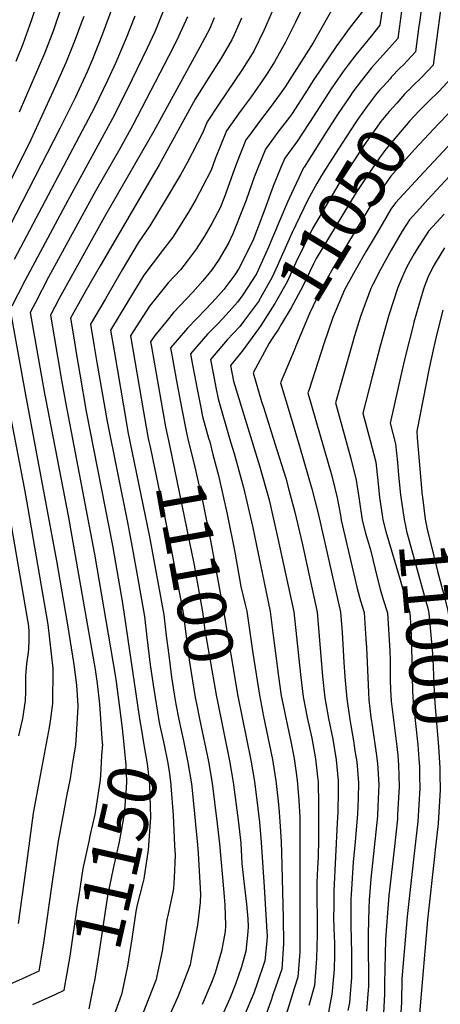
# Model space of a CAD drawing. Units: inches. Extents: x 2624668 to 2629884, y 1433875 to 1438410.
# Drawn here: x 2625473 to 2625722, y 1437365 to 1437947 of the extents above; entities that cross this region are included whole.
import ezdxf
from ezdxf.enums import TextEntityAlignment as Align

# ---------------------------------------------------------------- set-up
doc = ezdxf.new("R2010")
doc.units = ezdxf.units.IN
doc.header["$MEASUREMENT"] = 0
doc.layers.add('tile_2999_07_contour_10ft', color=223, linetype='Continuous')
doc.styles.add('Arial', font='arial.ttf')

msp = doc.modelspace()

# ---------------------------------------------------------------- linework, layer by layer
at = {"layer": 'tile_2999_07_contour_10ft'}
for points, elevation in [([(2625647.57, 1437968.57), (2625636.26, 1437945.14), (2625630.26, 1437933.36), (2625623.85, 1437921.69), (2625619.9, 1437915.38), (2625617.13, 1437911.19), (2625609.93, 1437901.08), (2625605.23, 1437894.78), (2625602.57, 1437891.05), (2625595.46, 1437880.9), (2625588.72, 1437864.35), (2625586.35, 1437857.81), (2625581.49, 1437848.29), (2625577.35, 1437840.48), (2625572.94, 1437833.03), (2625563.67, 1437818.13), (2625557.61, 1437810.38), (2625546.7, 1437795.8), (2625537.24, 1437780.2), (2625527.05, 1437763.33), (2625529.09, 1437751.1), (2625536.36, 1437708.16), (2625537.23, 1437703.32), (2625549.98, 1437641.35), (2625558.42, 1437595.2), (2625559.93, 1437582.92), (2625561.31, 1437571.48), (2625563.03, 1437558.35), (2625564.47, 1437548.35), (2625565.5, 1437542.44), (2625567.24, 1437533.38), (2625570.02, 1437520.77), (2625572.7, 1437508.15), (2625574.74, 1437495.51), (2625576.33, 1437479.89), (2625577.16, 1437471.51), (2625578.32, 1437459.51), (2625578.69, 1437454.44), (2625580.17, 1437430.35), (2625579.96, 1437425.37), (2625579, 1437416.92), (2625578.32, 1437412.03), (2625574.68, 1437392.11), (2625573.96, 1437388.7), (2625568.32, 1437373.7), (2625566.74, 1437369.83), (2625560.31, 1437355.34)], 11120), ([(2625711.98, 1437965.95), (2625709.46, 1437946.03), (2625709.03, 1437942.75), (2625706.99, 1437927.64), (2625702.16, 1437922.33), (2625700, 1437920.01), (2625697.8, 1437917.91), (2625692.72, 1437912.59), (2625691.96, 1437911.75)], 11070), ([(2625661.66, 1437959.83), (2625646.54, 1437932.92), (2625630.03, 1437906.9), (2625627.18, 1437902.82), (2625621.82, 1437895.55), (2625614.23, 1437885.62), (2625608.98, 1437878.46), (2625606.91, 1437875.56), (2625601.43, 1437861.66), (2625600.04, 1437858.02), (2625594.25, 1437842.09), (2625591.64, 1437835.42), (2625586.72, 1437826.17), (2625582.47, 1437818.87), (2625577.61, 1437811.2), (2625572.25, 1437804.07), (2625568.26, 1437798.95), (2625561.04, 1437791.18), (2625549.97, 1437777.53), (2625540.42, 1437762.43), (2625538.84, 1437759.85), (2625546.43, 1437715.02), (2625549.27, 1437699.32), (2625550.52, 1437693.39)], 11110), ([(2625528.46, 1437955.19), (2625522.06, 1437937.56), (2625516.49, 1437923.63), (2625513.18, 1437915.85), (2625506.09, 1437900.36), (2625497.13, 1437882.36), (2625456.19, 1437803.03)], 11190), ([(2625559.42, 1437954.93), (2625554.85, 1437943.77), (2625553.06, 1437939.4), (2625548.64, 1437929.85), (2625539.61, 1437911.01), (2625529.43, 1437890.34), (2625520.78, 1437874.47), (2625501.78, 1437839.93), (2625476.49, 1437792.33), (2625468.84, 1437777.41)], 11170), ([(2625482.97, 1437954.16), (2625480.24, 1437945.92), (2625475.15, 1437932.12), (2625471.04, 1437921.84)], 11220), ([(2625498.07, 1437954.27), (2625493.32, 1437940.32), (2625487.96, 1437926.64), (2625473.05, 1437891.96)], 11210), ([(2625623.11, 1437953.11), (2625617.59, 1437940.54), (2625611.5, 1437928.08), (2625604.85, 1437917.43), (2625590.51, 1437896.04), (2625584, 1437886.23), (2625581.22, 1437879.49), (2625572.23, 1437862.15), (2625568.2, 1437854.91), (2625559.3, 1437839.82), (2625550.27, 1437824.8), (2625543.3, 1437814.77), (2625533.91, 1437798.83), (2625523.95, 1437781.81), (2625515.25, 1437766.81), (2625517.42, 1437753.62), (2625518.99, 1437744.21), (2625524.95, 1437709.35), (2625536.95, 1437649.68), (2625539.9, 1437634.06), (2625543.04, 1437616.52), (2625547, 1437594.26), (2625548.49, 1437581.97), (2625550.39, 1437565.69), (2625552.49, 1437551.3), (2625555.52, 1437532.9), (2625555.94, 1437530.7), (2625557.29, 1437524.51)], 11130), ([(2625687.9, 1437956.62), (2625686.03, 1437943.3), (2625680.8, 1437936.82), (2625671.86, 1437925.9), (2625667.21, 1437919.9), (2625664.32, 1437915.9), (2625657.28, 1437905.67), (2625647, 1437889.78), (2625637.35, 1437875.01), (2625629.82, 1437864.89), (2625627.3, 1437858.97), (2625622.98, 1437848.39), (2625618.8, 1437836.83), (2625616.93, 1437831.53), (2625610.98, 1437816.07), (2625602.46, 1437799.39), (2625600.39, 1437796.04), (2625593.93, 1437787.27), (2625589.15, 1437781.89), (2625583.5, 1437775.79), (2625577.7, 1437769.9), (2625572.46, 1437764.48), (2625566.3, 1437757.45), (2625562.44, 1437752.88), (2625563.37, 1437747.58), (2625566.14, 1437732.11), (2625568.99, 1437716.73), (2625571.63, 1437703.67), (2625572.06, 1437701.6), (2625573.11, 1437697.44)], 11090), ([(2625721.67, 1437952.15), (2625719.6, 1437935.96), (2625717.48, 1437919.81), (2625710.4, 1437912.24), (2625705.43, 1437907.5), (2625702.97, 1437905.06)], 11060), ([(2625511.16, 1437948.48), (2625510.07, 1437945.45), (2625506.21, 1437934.81), (2625500.71, 1437921.19), (2625493.01, 1437903.95), (2625479.94, 1437875.63), (2625460.2, 1437836.44)], 11200), ([(2625541.38, 1437948.6), (2625536.15, 1437935.73), (2625530.04, 1437921.33), (2625525.3, 1437910.75), (2625517.5, 1437894.69), (2625470.22, 1437805.03)], 11180), ([(2625572.52, 1437948.22), (2625567.08, 1437936.61), (2625563.93, 1437930.11), (2625540.19, 1437884.22), (2625532.49, 1437870.37), (2625518.15, 1437845.4), (2625490.45, 1437794.5), (2625482.74, 1437779.68), (2625479.63, 1437773.62), (2625488.12, 1437725.88), (2625488.64, 1437722.99), (2625502.18, 1437652.71), (2625517.97, 1437563.03), (2625519.19, 1437554.72), (2625520.47, 1437542.42), (2625522.14, 1437519.4)], 11160), ([(2625588.17, 1437947.62), (2625585.6, 1437941.46), (2625579.74, 1437930.41), (2625552.56, 1437880.78), (2625523.46, 1437830.21), (2625496.65, 1437781.93), (2625491.55, 1437772.06), (2625498.12, 1437733.76), (2625500.44, 1437720.76), (2625517.61, 1437631.06), (2625529.77, 1437559.72), (2625530.39, 1437555.65), (2625533.58, 1437529.86)], 11150), ([(2625604.33, 1437947.4), (2625600, 1437937.56), (2625598.66, 1437934.71), (2625592.34, 1437923.9), (2625587.39, 1437916.25), (2625577.03, 1437899.58), (2625572.37, 1437891.3), (2625555.64, 1437860.81), (2625520.89, 1437801.22), (2625512.12, 1437785.83), (2625503.45, 1437770.29), (2625505.11, 1437760), (2625506.97, 1437748.64), (2625508.86, 1437737.31), (2625512.69, 1437715.37), (2625528.14, 1437636.11), (2625534.1, 1437602.09), (2625544.03, 1437533.78), (2625545.2, 1437527.24)], 11140), ([(2625675.55, 1437951.13), (2625667.93, 1437941.34), (2625664.25, 1437936.47), (2625660.55, 1437931.27), (2625646.66, 1437910.72), (2625643.39, 1437905.52), (2625633.77, 1437890.61), (2625632.55, 1437888.99), (2625625.79, 1437880.23), (2625623.17, 1437876.71), (2625618.37, 1437870.23), (2625613.65, 1437858.56), (2625611.7, 1437853.65), (2625607.03, 1437840.06), (2625605.37, 1437835.48), (2625599.23, 1437820.09), (2625596.55, 1437814.67), (2625590.67, 1437804.69), (2625586.69, 1437798.97), (2625581.57, 1437792.33), (2625575.54, 1437785.68), (2625564.18, 1437773.67), (2625560.35, 1437769.09), (2625553.07, 1437760.17), (2625550.64, 1437756.36), (2625551.14, 1437753.49), (2625556.61, 1437721.96), (2625559.48, 1437706.28), (2625561.73, 1437695.4)], 11100), ([(2625698.73, 1437951.55), (2625696.51, 1437935.47), (2625694.96, 1437933.77), (2625680.93, 1437918.07), (2625675.15, 1437910.76), (2625670.05, 1437904.01), (2625667.74, 1437900.7), (2625660.89, 1437890.53), (2625654.33, 1437880.21), (2625641.23, 1437859.57), (2625640.95, 1437859.07), (2625633.88, 1437843.96), (2625631.48, 1437838.78), (2625626.98, 1437828.15), (2625620.31, 1437812.29), (2625613.05, 1437796.57), (2625605.11, 1437784.08), (2625601.92, 1437779.77), (2625595.24, 1437772.32), (2625590.52, 1437767.28), (2625584.32, 1437760.99), (2625574.24, 1437749.4), (2625575.44, 1437742.78), (2625578.3, 1437727.41), (2625580.46, 1437716.56), (2625581.33, 1437712.24), (2625584.9, 1437699.55)], 11080), ([(2625691.96, 1437911.75), (2625687.81, 1437907.17), (2625685.8, 1437904.91), (2625683.71, 1437902.52), (2625678.49, 1437895.6), (2625673.37, 1437888.51), (2625671.38, 1437885.54), (2625663.63, 1437873.62), (2625656.29, 1437862.11)], 11070), ([(2625727.96, 1437911.98), (2625720.9, 1437904.39), (2625714.51, 1437898.07)], 11050), ([(2625702.97, 1437905.06), (2625702.9, 1437904.99), (2625700.53, 1437902.61), (2625695.89, 1437897.37), (2625691.5, 1437892.35), (2625686.58, 1437886.51), (2625682.14, 1437880.35), (2625676.51, 1437872.21), (2625661.74, 1437849.61), (2625645.91, 1437822.92), (2625636.34, 1437803.31), (2625631.22, 1437791.74), (2625624.02, 1437779.05), (2625615.62, 1437765.96), (2625614.26, 1437764.1)], 11060), ([(2625714.51, 1437898.07), (2625713.5, 1437897.07), (2625709.13, 1437892.69), (2625703.4, 1437886.57), (2625689.49, 1437870.23), (2625685.82, 1437865.01), (2625679.46, 1437855.72), (2625672, 1437844.62), (2625648.3, 1437805.54), (2625646.81, 1437802.5), (2625640.53, 1437789.27), (2625633.62, 1437776.5), (2625627.93, 1437766.95), (2625626.07, 1437763.9), (2625622.85, 1437758.89)], 11050), ([(2625726.21, 1437890.97), (2625720.5, 1437885.12), (2625706.37, 1437870), (2625692.37, 1437854.14), (2625682.25, 1437839.64), (2625666.28, 1437813.22), (2625658.31, 1437800), (2625650.88, 1437786.68), (2625650.65, 1437786.24), (2625644.5, 1437773.11), (2625636.76, 1437754.92), (2625635.28, 1437751.35)], 11040), ([(2625737.55, 1437883.92), (2625709.25, 1437853.88), (2625695.18, 1437838.43), (2625692.51, 1437834.66), (2625684.29, 1437820.71), (2625677.96, 1437809.89), (2625671.36, 1437798.5), (2625665.09, 1437787.13), (2625658.18, 1437770.69), (2625652.79, 1437755.13), (2625644.19, 1437728.35), (2625643.53, 1437726.24), (2625657.56, 1437677.24), (2625660.78, 1437664.4), (2625662.65, 1437654.09), (2625663.12, 1437651.07), (2625672.65, 1437610.74), (2625674.6, 1437603.47), (2625676.65, 1437596.54), (2625677.76, 1437580.85), (2625678.09, 1437575.92), (2625679.16, 1437549.33), (2625679.47, 1437544.99), (2625680.72, 1437534.85), (2625681.55, 1437528.63), (2625683.76, 1437513.65), (2625684.53, 1437507.4), (2625685.39, 1437495.04), (2625684.76, 1437482.02), (2625684.48, 1437476.47), (2625682.65, 1437457.97), (2625680.69, 1437439.49), (2625679.63, 1437426.85), (2625679.36, 1437422.11), (2625679.01, 1437406.91), (2625678.96, 1437401.07), (2625679.17, 1437379.8), (2625679.15, 1437376.08), (2625678.99, 1437373.58), (2625678.01, 1437361.27)], 11030), ([(2625742.45, 1437870.64), (2625714.2, 1437840.34), (2625709.46, 1437835.18), (2625703.44, 1437828.5), (2625699.12, 1437821.81), (2625692.71, 1437810.54), (2625686.41, 1437799.17), (2625681.81, 1437790.26), (2625680.61, 1437787.82), (2625674.48, 1437771.41), (2625671, 1437759.88), (2625669.61, 1437755.05), (2625659.72, 1437720.3), (2625668.81, 1437687.6), (2625672.05, 1437674.77), (2625673.68, 1437663.23), (2625675.5, 1437651.21), (2625677.29, 1437644.33), (2625678.15, 1437641.53), (2625680.47, 1437633.54), (2625684.51, 1437616.51), (2625686.19, 1437610.35), (2625687.96, 1437604.23), (2625690.49, 1437596.37), (2625691.77, 1437574.02), (2625691.94, 1437568.52), (2625692.01, 1437557), (2625692.2, 1437550.9), (2625692.61, 1437544.35), (2625694.2, 1437531.71), (2625695.83, 1437519.06), (2625696.5, 1437512.35), (2625696.95, 1437506.44), (2625697.4, 1437493.98), (2625696.42, 1437477.09), (2625696.27, 1437474.91), (2625694.35, 1437456.69), (2625692.15, 1437438.02), (2625691.34, 1437429.57), (2625690.5, 1437419.25), (2625689.26, 1437403.58), (2625688.67, 1437377.6), (2625688.64, 1437371.37), (2625687.82, 1437356.39)], 11020), ([(2625656.29, 1437862.11), (2625651.49, 1437854.59), (2625648.82, 1437849.79)], 11070), ([(2625648.82, 1437849.79), (2625643.53, 1437840.29), (2625633.99, 1437820.47), (2625624.63, 1437799.33), (2625622.16, 1437794.15), (2625616.57, 1437784.16), (2625614.27, 1437780.28), (2625606.06, 1437769.23), (2625605.98, 1437769.12)], 11070), ([(2625723.89, 1437831.73), (2625714.75, 1437821.69), (2625707.97, 1437811.22), (2625706.25, 1437808.4), (2625703.83, 1437804.13), (2625701.56, 1437799.84), (2625698.78, 1437793.69), (2625696.57, 1437788.52), (2625691.34, 1437772.15), (2625686.23, 1437753.77), (2625681.42, 1437735.71), (2625675.92, 1437714.36), (2625680.27, 1437698.14), (2625683.53, 1437685.33), (2625684.82, 1437674.48), (2625685.8, 1437664.47), (2625686.55, 1437659.46), (2625687.55, 1437652.95)], 11010), ([(2625724.16, 1437811.93), (2625718.59, 1437802.8), (2625717.24, 1437800.53), (2625714.35, 1437794.31), (2625712.22, 1437789.22), (2625711.47, 1437786.83), (2625706.06, 1437768.09), (2625705.52, 1437766.09), (2625701.16, 1437748.29), (2625698.6, 1437737.38), (2625692.12, 1437708.42), (2625695.25, 1437696.12), (2625696.44, 1437685.18), (2625697.03, 1437677.74), (2625698.16, 1437666.09)], 11000), ([(2625467.72, 1437775.18), (2625476.82, 1437725.21), (2625495.08, 1437627.15), (2625501.33, 1437590.49), (2625505.3, 1437565.99), (2625506.9, 1437553.71), (2625507.68, 1437541.71), (2625507.72, 1437541.02), (2625506.7, 1437524.42), (2625506.27, 1437518.54), (2625504.4, 1437506.59), (2625503.14, 1437498.61), (2625501.06, 1437488.12), (2625499.44, 1437479.57), (2625496.13, 1437461.65), (2625492.8, 1437439.05), (2625487.39, 1437401.57), (2625485.88, 1437392.02), (2625484.62, 1437384.87), (2625474.5, 1437380.21), (2625466.08, 1437376.38)], 11170), ([(2625723.13, 1437775.05), (2625719.3, 1437760.25), (2625717.34, 1437751.67), (2625715.14, 1437740.95), (2625707.76, 1437703.6), (2625707.99, 1437699.69), (2625710.76, 1437667.73), (2625710.82, 1437667.15)], 10990), ([(2625605.98, 1437769.12), (2625603.25, 1437765.51), (2625595.84, 1437757.58), (2625586.04, 1437745.91), (2625587.52, 1437737.99), (2625589.18, 1437729.49), (2625590.51, 1437722.77), (2625597.89, 1437697.32), (2625600, 1437690.42), (2625605.44, 1437670.35), (2625610.77, 1437647.55), (2625621.28, 1437597.25), (2625623.06, 1437583.02), (2625624.36, 1437572.53), (2625626.15, 1437558.93), (2625627.74, 1437547.49), (2625629.19, 1437540.23), (2625630.18, 1437535.31), (2625633.47, 1437520.54), (2625635.43, 1437510.34), (2625637.13, 1437497.69), (2625638.06, 1437485.68), (2625638.76, 1437475.87), (2625638.8, 1437473.03), (2625638.77, 1437405.83), (2625638.72, 1437396.18), (2625637.61, 1437381.35), (2625635.28, 1437374.61), (2625629.9, 1437356.74)], 11070), ([(2625614.26, 1437764.1), (2625604.63, 1437750.86), (2625597.84, 1437742.43), (2625599.63, 1437733.23), (2625615.01, 1437683.24), (2625620.64, 1437663.07), (2625621.88, 1437657.77), (2625625.81, 1437640.37), (2625635.12, 1437597.07), (2625636.79, 1437582.31), (2625639.06, 1437560.08), (2625640.63, 1437546.87), (2625643.05, 1437534.69), (2625645.77, 1437522.49), (2625646.44, 1437519.12), (2625647.96, 1437510.32), (2625649.18, 1437499.68), (2625649.36, 1437498.12), (2625649.45, 1437496.8), (2625649.77, 1437482.95), (2625649.77, 1437462.39), (2625649.45, 1437452.35), (2625649.15, 1437445.71), (2625648.8, 1437437.3), (2625648.92, 1437406.49), (2625648.51, 1437392.45), (2625648.35, 1437389.55), (2625647.43, 1437376.47), (2625644.12, 1437364.54)], 11060), ([(2625622.85, 1437758.89), (2625620.7, 1437755.56), (2625611.13, 1437738.12), (2625616.17, 1437721.26), (2625617.38, 1437717.22), (2625624.06, 1437696.37), (2625630.41, 1437675.86), (2625632.31, 1437668.99), (2625635.86, 1437655.78), (2625640.03, 1437637.47), (2625648.96, 1437596.9), (2625652.18, 1437558.88), (2625653.52, 1437546.24), (2625655.7, 1437534.07), (2625658.11, 1437521.89), (2625658.98, 1437516.86), (2625660.17, 1437509.55), (2625661.41, 1437497.15), (2625661.38, 1437491.58), (2625661.18, 1437478.52), (2625660.73, 1437472.54), (2625658.85, 1437432.3), (2625658.7, 1437422.63), (2625658.68, 1437417.01), (2625658.81, 1437410.03), (2625659.1, 1437401.43), (2625659.09, 1437394.28), (2625658.93, 1437386.13), (2625657.79, 1437373), (2625657.65, 1437371.39), (2625654.25, 1437353.23)], 11050), ([(2625635.28, 1437751.35), (2625627.33, 1437732.18), (2625633.59, 1437711.28), (2625638.61, 1437694.78), (2625645.77, 1437669.61), (2625649.72, 1437654.22), (2625662.81, 1437596.72), (2625663.73, 1437584.85), (2625664.69, 1437567.21), (2625665.21, 1437558.58), (2625666.44, 1437545.62), (2625668.26, 1437533.41), (2625668.79, 1437530.01), (2625670.34, 1437520.94), (2625671.27, 1437515.04), (2625672.28, 1437508.48), (2625673.4, 1437496.09), (2625673.12, 1437487.01), (2625672.78, 1437477.5), (2625671.24, 1437458.98), (2625670.29, 1437449.44), (2625669.05, 1437430.07), (2625668.89, 1437427.31), (2625668.78, 1437411.99), (2625669.19, 1437395.31), (2625669.17, 1437381.04), (2625668.51, 1437371.51), (2625668.04, 1437366.23), (2625667.12, 1437361.74)], 11040), ([(2625464.99, 1437727.44), (2625476.2, 1437669.32), (2625478.15, 1437657.99), (2625489.92, 1437589.54), (2625492.96, 1437563.57), (2625492.73, 1437542.87), (2625491.46, 1437532.4), (2625490.71, 1437528.7), (2625484.89, 1437497.22), (2625481.35, 1437478.07), (2625476.9, 1437444.06), (2625472.49, 1437413)], 11180), ([(2625573.11, 1437697.44), (2625576.45, 1437684.22), (2625581.5, 1437661.58), (2625586.08, 1437639.17), (2625593.6, 1437597.6), (2625602.12, 1437547.31), (2625602.14, 1437547.21)], 11090), ([(2625584.9, 1437699.55), (2625585.52, 1437697.35), (2625587.46, 1437689.89)], 11080), ([(2625550.52, 1437693.39), (2625558.53, 1437655.45), (2625562.97, 1437633.05), (2625569.83, 1437596.15), (2625573.58, 1437567.24), (2625577.02, 1437546.44), (2625577.72, 1437542.83)], 11110), ([(2625561.73, 1437695.4), (2625576.33, 1437624.5), (2625581.25, 1437597.09), (2625582.7, 1437586.11), (2625589.48, 1437546.87), (2625589.86, 1437545.01)], 11100), ([(2625587.46, 1437689.89), (2625590.7, 1437677.4), (2625595.9, 1437654.69), (2625600.39, 1437632.32), (2625603.9, 1437612.05), (2625606.52, 1437601.4), (2625607.44, 1437597.43), (2625610.89, 1437572.7), (2625614.87, 1437547.76), (2625617.28, 1437535.13), (2625622.64, 1437509.9), (2625624.06, 1437501.05), (2625624.61, 1437497.25), (2625625.87, 1437485.25), (2625626.54, 1437478.81), (2625626.98, 1437473.25), (2625627.71, 1437461.23), (2625627.92, 1437454.67), (2625628.84, 1437416.47), (2625629.1, 1437400.96), (2625628.1, 1437386.08), (2625623.08, 1437371.53), (2625621.54, 1437367.08), (2625614.83, 1437348.49)], 11080), ([(2625465.16, 1437666.3), (2625478.5, 1437588.6), (2625478.82, 1437585.16), (2625478.74, 1437580), (2625478.51, 1437575.1), (2625478.3, 1437573.05), (2625477.47, 1437566.32), (2625476.88, 1437559.46), (2625476.78, 1437555.5), (2625476.8, 1437550.01), (2625476.64, 1437544.53), (2625474.99, 1437534.1), (2625472.63, 1437523.74)], 11190), ([(2625698.16, 1437666.09), (2625698.3, 1437664.61), (2625700.24, 1437651.49), (2625701.25, 1437646.88), (2625701.76, 1437644.67), (2625713.36, 1437602.47), (2625714.25, 1437599.09), (2625714.9, 1437596.27), (2625716.92, 1437572.38), (2625717.17, 1437569.15), (2625717.66, 1437559.62), (2625717.98, 1437549.65), (2625718.36, 1437543.1), (2625720.56, 1437517.57), (2625721.26, 1437504.69), (2625721.34, 1437500.98), (2625721.34, 1437500.92)], 11000), ([(2625710.82, 1437667.15), (2625711.05, 1437664.75), (2625712.72, 1437651.63), (2625714.12, 1437644.82), (2625715.79, 1437638.02), (2625719.97, 1437620.98), (2625724.43, 1437604.05), (2625725.67, 1437599.23), (2625726.07, 1437597.66), (2625726.2, 1437596.99), (2625731.58, 1437530.32), (2625732.57, 1437516.51), (2625733.26, 1437503.64), (2625733.29, 1437501.92)], 10990), ([(2625687.55, 1437652.95), (2625687.79, 1437651.35), (2625689.51, 1437644.46), (2625697.84, 1437616), (2625699.98, 1437609.04), (2625702.7, 1437600.06), (2625703.68, 1437596.37), (2625704.24, 1437587.86), (2625704.67, 1437576.43), (2625705.29, 1437550.27), (2625705.66, 1437543.72), (2625708.43, 1437518.45), (2625709.05, 1437510.21), (2625709.29, 1437505.75), (2625709.36, 1437500.73), (2625709.37, 1437499.91)], 11010), ([(2625602.14, 1437547.21), (2625609.85, 1437509.45), (2625611.01, 1437502.48), (2625611.95, 1437496.81), (2625613.92, 1437480.98), (2625614.83, 1437472.82), (2625615.91, 1437460.82), (2625617.74, 1437434.73), (2625619.34, 1437408.14), (2625619.42, 1437405.77), (2625619.26, 1437402.67), (2625618.14, 1437391.03), (2625613.61, 1437377.66), (2625611.59, 1437371.81), (2625605.79, 1437358.45)], 11090), ([(2625577.72, 1437542.83), (2625579.46, 1437533.81), (2625584.73, 1437508.57), (2625586.92, 1437495.94), (2625589.97, 1437471.96), (2625591.39, 1437459.96), (2625593.87, 1437431.25), (2625594.44, 1437423.94), (2625594.77, 1437411.9), (2625594.58, 1437408.34), (2625592.42, 1437396.74), (2625588.74, 1437383.84), (2625586.74, 1437378.53), (2625581.16, 1437365.19)], 11110), ([(2625589.86, 1437545.01), (2625597.2, 1437509.01), (2625599.32, 1437496.37), (2625602.52, 1437472.39), (2625603.89, 1437460.4), (2625604.53, 1437448.38), (2625605.59, 1437437.82), (2625607.2, 1437424.38), (2625608.07, 1437415.82), (2625608.23, 1437411.33), (2625608.05, 1437408.02), (2625606.94, 1437396.6), (2625604.21, 1437387.42), (2625600.81, 1437377.17), (2625597.32, 1437368.73), (2625592.87, 1437358.64)], 11100), ([(2625533.58, 1437529.86), (2625534.47, 1437522.61), (2625535.99, 1437506.46), (2625536.51, 1437497.05), (2625536.23, 1437492.97), (2625535.03, 1437477.63), (2625532.08, 1437461.24), (2625528.53, 1437445.51), (2625525.26, 1437429.27), (2625522.63, 1437412.19), (2625520.13, 1437395.37), (2625517.5, 1437379.26), (2625517, 1437376.76)], 11150), ([(2625545.2, 1437527.24), (2625546.54, 1437519.75), (2625548.65, 1437507.32), (2625549.63, 1437499.06), (2625549.96, 1437494.65), (2625550.57, 1437475.56), (2625549.25, 1437456.42), (2625546.56, 1437439.38), (2625546.09, 1437437.1), (2625544.29, 1437430.22), (2625542.7, 1437424.13), (2625542.28, 1437422.17), (2625541.97, 1437420.17), (2625539.62, 1437404.02), (2625537.05, 1437387.77), (2625533.93, 1437372.94)], 11140), ([(2625557.29, 1437524.51), (2625558.2, 1437520.36), (2625560.87, 1437507.74), (2625561.6, 1437502.76), (2625562.55, 1437495.09), (2625562.61, 1437494.31)], 11130), ([(2625522.14, 1437519.4), (2625522.18, 1437518.93), (2625521.76, 1437512.16), (2625521.02, 1437500.2), (2625520.77, 1437496.38), (2625518.55, 1437482.27), (2625517.73, 1437477.39), (2625515.07, 1437465.55), (2625514.12, 1437461.53), (2625510.66, 1437445.49), (2625508.21, 1437429.59), (2625507.34, 1437423.91), (2625502.94, 1437393.74), (2625500.65, 1437380.45)], 11160), ([(2625709.37, 1437499.91), (2625709.45, 1437492.92), (2625708.3, 1437473.29), (2625706.25, 1437454.35), (2625702.09, 1437417.22), (2625698.89, 1437380.31), (2625698.64, 1437366.39), (2625697.83, 1437351.42)], 11010), ([(2625721.34, 1437500.92), (2625721.5, 1437491.86), (2625720.28, 1437472.03), (2625718.66, 1437456.56), (2625718.22, 1437452.5), (2625713.98, 1437415.13), (2625709.47, 1437362.06), (2625709.07, 1437355.7), (2625708.12, 1437339.25), (2625708.34, 1437335.43), (2625709, 1437329.4), (2625709.58, 1437324.78), (2625713.08, 1437311.66), (2625717.02, 1437297.15), (2625730.09, 1437249.54)], 11000), ([(2625562.61, 1437494.31), (2625563.88, 1437477.06), (2625564.83, 1437459.04), (2625565.12, 1437453.35), (2625564.59, 1437440.08), (2625564.13, 1437433.7), (2625563.74, 1437431.58), (2625560.74, 1437417.72), (2625560.14, 1437415.32), (2625559.77, 1437412.79), (2625557.43, 1437396.64), (2625554.4, 1437382.23), (2625553.93, 1437379.98), (2625540.21, 1437344.99)], 11130), ([(2625500.65, 1437380.45), (2625500.1, 1437377.29), (2625499.36, 1437373.57), (2625494.07, 1437371), (2625481.03, 1437364.92)], 11160), ([(2625517, 1437376.76), (2625514.19, 1437362.69)], 11150), ([(2625533.93, 1437372.94), (2625533.55, 1437371.11), (2625527.14, 1437353.66)], 11140)]:
    msp.add_lwpolyline(points, dxfattribs=dict(at, elevation=elevation))

# ---------------------------------------------------------------- texts
at = {"color": 18, "style": 'Arial'}
for s, rotation, p in [('11050', 58.76373, (2625663.95, 1437831.35)), ('11100', -79.82801, (2625577.06, 1437620.43)), ('11000', -85.18354, (2625715.93, 1437584.02)), ('11150', 77.27911, (2625530.05, 1437452.24))]:
    msp.add_text(s, height=28.8, rotation=rotation, dxfattribs=at).set_placement(p, align=Align.MIDDLE_CENTER)

doc.saveas('drawing.dxf')
